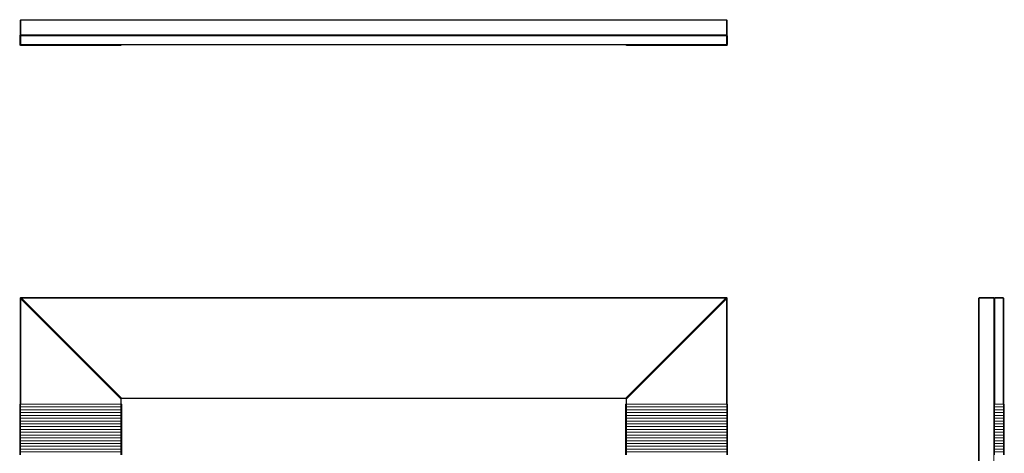
# Model space of a CAD drawing. Units: centimetres. Extents: x 1 to 245, y 0 to 399.
# Drawn here: x 50 to 245, y 314 to 399 of the extents above; entities that cross this region are included whole.
import ezdxf

# ---------------------------------------------------------------- set-up
doc = ezdxf.new("R2010")
doc.units = ezdxf.units.CM
doc.layers.get('0').update_dxf_attribs({"lineweight": 0})

msp = doc.modelspace()

# ---------------------------------------------------------------- linework, layer by layer
for p, q in [((50.1, 399.32), (50.1, 396.42)), ((50.13, 399.39), (50.14, 399.38)), ((50.14, 399.38), (50.13, 399.32)), ((50.13, 399.32), (50.13, 396.42)), ((50.2, 399.39), (50.14, 399.38)), ((190, 399.42), (50.2, 399.42)), ((190, 399.39), (50.2, 399.39)), ((190, 399.32), (50.2, 399.32)), ((50.2, 399.32), (50.2, 396.42)), ((190.06, 399.38), (190, 399.39)), ((190, 396.42), (190, 399.32)), ((190.07, 399.39), (190.06, 399.38)), ((190.07, 399.32), (190.06, 399.38)), ((190.07, 396.42), (190.07, 399.32)), ((190.1, 396.42), (190.1, 399.32)), ((50.06, 396.36), (50, 396.24)), ((50, 396.24), (50, 394.5)), ((50.11, 396.39), (50.06, 396.36)), ((50.1, 394.52), (50.1, 396.22)), ((50.12, 396.22), (50.1, 396.22)), ((50.12, 396.22), (50.13, 396.28)), ((50.12, 394.52), (50.12, 396.22)), ((50.12, 396.22), (50.15, 396.22)), ((50.13, 396.42), (50.14, 396.36)), ((50.14, 396.36), (50.13, 396.35)), ((50.13, 396.29), (50.13, 396.28)), ((50.13, 396.28), (50.18, 396.29)), ((50.14, 396.36), (50.2, 396.35)), ((50.18, 396.28), (50.15, 396.22)), ((50.15, 396.22), (50.15, 394.52)), ((50.2, 396.22), (50.15, 396.22)), ((50.18, 396.29), (50.22, 396.29)), ((50.22, 396.29), (50.18, 396.28)), ((50.2, 396.42), (190, 396.42)), ((50.2, 396.35), (190, 396.35)), ((190, 396.32), (50.2, 396.32)), ((190, 396.22), (50.2, 396.22)), ((50.2, 396.22), (50.2, 394.52)), ((189.98, 396.29), (50.22, 396.29)), ((189.98, 396.29), (190.02, 396.29)), ((190.02, 396.28), (189.98, 396.29)), ((190, 396.35), (190.06, 396.36)), ((190, 394.52), (190, 396.22)), ((190.05, 396.22), (190, 396.22)), ((190.02, 396.29), (190.06, 396.28)), ((190.05, 396.22), (190.02, 396.28)), ((190.05, 394.52), (190.05, 396.22)), ((190.08, 396.22), (190.05, 396.22)), ((190.06, 396.36), (190.07, 396.42)), ((190.07, 396.35), (190.06, 396.36)), ((190.06, 396.28), (190.07, 396.29)), ((190.06, 396.28), (190.08, 396.22)), ((190.1, 396.22), (190.08, 396.22)), ((190.08, 396.22), (190.08, 394.52)), ((190.14, 396.36), (190.09, 396.39)), ((190.1, 394.52), (190.1, 396.22)), ((190.2, 396.24), (190.14, 396.36)), ((190.2, 394.5), (190.2, 396.24)), ((50, 394.5), (50.06, 394.38)), ((50.06, 394.38), (50.18, 394.32)), ((50.1, 394.52), (50.12, 394.52)), ((50.13, 394.45), (50.1, 394.52)), ((50.13, 394.46), (50.12, 394.52)), ((50.15, 394.52), (50.12, 394.52)), ((50.18, 394.45), (50.13, 394.46)), ((50.13, 394.46), (50.13, 394.45)), ((50.2, 394.42), (50.13, 394.45)), ((50.2, 394.52), (50.15, 394.52)), ((50.15, 394.52), (50.18, 394.46)), ((50.18, 394.46), (50.22, 394.45)), ((50.22, 394.45), (50.18, 394.45)), ((50.18, 394.32), (70.02, 394.32)), ((50.2, 394.52), (190, 394.52)), ((50.2, 394.42), (70.16, 394.42)), ((189.98, 394.45), (50.22, 394.45)), ((70.02, 394.32), (70.14, 394.38)), ((70.14, 394.38), (70.16, 394.42)), ((70.16, 394.42), (170.04, 394.42)), ((170.04, 394.42), (170.05, 394.38)), ((190, 394.42), (170.04, 394.42)), ((170.05, 394.38), (170.18, 394.32)), ((170.18, 394.32), (190.02, 394.32)), ((189.98, 394.45), (190.02, 394.46)), ((190.02, 394.45), (189.98, 394.45)), ((190.05, 394.52), (190, 394.52)), ((190.07, 394.45), (190, 394.42)), ((190.02, 394.46), (190.05, 394.52)), ((190.06, 394.46), (190.02, 394.45)), ((190.02, 394.32), (190.14, 394.38)), ((190.08, 394.52), (190.05, 394.52)), ((190.08, 394.52), (190.06, 394.46)), ((190.07, 394.45), (190.06, 394.46)), ((190.07, 394.45), (190.1, 394.52)), ((190.1, 394.52), (190.08, 394.52)), ((190.14, 394.38), (190.2, 394.5)), ((50.1, 344.32), (50.12, 344.38)), ((50.1, 323.32), (50.1, 344.32)), ((50.13, 344.34), (50.12, 344.38)), ((50.14, 344.37), (50.12, 344.38)), ((50.13, 344.4), (50.14, 344.38)), ((50.18, 344.31), (50.13, 344.34)), ((50.13, 344.34), (50.13, 344.28)), ((50.13, 344.28), (50.13, 323.32)), ((50.14, 344.38), (50.15, 344.39)), ((50.14, 344.38), (50.14, 344.37)), ((50.17, 344.35), (50.14, 344.37)), ((50.2, 344.42), (50.15, 344.4)), ((50.15, 344.4), (50.18, 344.39)), ((50.15, 344.4), (50.15, 344.39)), ((50.15, 344.39), (50.17, 344.35)), ((70.1, 324.42), (50.17, 344.35)), ((50.24, 344.4), (50.18, 344.39)), ((50.18, 344.39), (50.22, 344.34)), ((70.07, 324.41), (50.18, 344.31)), ((50.2, 344.42), (190, 344.42)), ((50.2, 344.18), (50.2, 323.32)), ((70, 324.38), (50.2, 344.18)), ((50.22, 344.34), (70.11, 324.45)), ((189.96, 344.4), (50.24, 344.4)), ((189.86, 344.32), (50.34, 344.32)), ((50.34, 344.32), (70.14, 324.52)), ((170.06, 324.52), (189.86, 344.32)), ((170.09, 324.45), (189.98, 344.34)), ((190.03, 344.35), (170.1, 324.42)), ((190.02, 344.31), (170.13, 324.41)), ((190, 344.18), (170.2, 324.38)), ((190.02, 344.39), (189.96, 344.4)), ((189.98, 344.34), (190.02, 344.39)), ((190.05, 344.4), (190, 344.42)), ((190, 323.32), (190, 344.18)), ((190.02, 344.39), (190.05, 344.4)), ((190.06, 344.34), (190.02, 344.31)), ((190.04, 344.39), (190.03, 344.35)), ((190.06, 344.37), (190.03, 344.35)), ((190.05, 344.4), (190.04, 344.39)), ((190.04, 344.39), (190.06, 344.38)), ((190.06, 344.38), (190.07, 344.4)), ((190.08, 344.38), (190.06, 344.34)), ((190.06, 344.37), (190.06, 344.38)), ((190.08, 344.38), (190.06, 344.37)), ((190.07, 344.28), (190.06, 344.34)), ((190.07, 323.32), (190.07, 344.28)), ((190.1, 344.32), (190.08, 344.38)), ((190.1, 344.32), (190.1, 323.32)), ((239.9, 124.52), (239.9, 344.32)), ((239.93, 344.4), (239.94, 344.38)), ((239.93, 344.32), (239.94, 344.38)), ((239.93, 124.52), (239.93, 344.32)), ((239.94, 344.38), (240, 344.4)), ((242.9, 344.42), (240, 344.42)), ((240, 344.4), (242.9, 344.4)), ((242.9, 344.32), (240, 344.32)), ((240, 344.32), (240, 124.52)), ((242.9, 344.4), (242.96, 344.38)), ((242.9, 124.52), (242.9, 344.32)), ((242.96, 344.38), (242.97, 344.4)), ((242.96, 344.38), (242.97, 344.32)), ((242.97, 344.32), (242.97, 323.32)), ((243, 323.32), (243, 344.32)), ((243.04, 344.39), (243.03, 344.4)), ((243.03, 344.34), (243.04, 344.39)), ((243.04, 344.34), (243.03, 344.31)), ((243.03, 344.31), (243.03, 344.34)), ((243.03, 323.32), (243.03, 344.31)), ((243.04, 344.39), (243.1, 344.4)), ((243.1, 344.38), (243.04, 344.34)), ((244.8, 344.42), (243.1, 344.42)), ((243.1, 344.42), (243.1, 344.4)), ((243.1, 344.4), (244.8, 344.4)), ((243.1, 344.38), (243.1, 344.4)), ((244.8, 344.38), (243.1, 344.38)), ((243.1, 344.38), (243.1, 344.32)), ((244.8, 344.32), (243.1, 344.32)), ((243.1, 344.32), (243.1, 323.32)), ((244.8, 344.42), (244.8, 344.4)), ((244.8, 344.4), (244.86, 344.39)), ((244.8, 344.4), (244.8, 344.38)), ((244.8, 344.32), (244.8, 344.38)), ((244.86, 344.34), (244.8, 344.38)), ((244.8, 323.32), (244.8, 344.32)), ((244.87, 344.4), (244.86, 344.39)), ((244.86, 344.39), (244.87, 344.34)), ((244.87, 344.31), (244.86, 344.34)), ((244.87, 344.34), (244.87, 344.31)), ((244.87, 323.32), (244.87, 344.31)), ((244.9, 344.32), (244.9, 323.32)), ((70, 323.32), (70, 324.38)), ((70.1, 324.42), (70.07, 324.41)), ((70.07, 323.32), (70.07, 324.41)), ((70.11, 324.45), (70.1, 324.42)), ((70.1, 324.42), (70.1, 323.32)), ((170.1, 324.42), (70.1, 324.42)), ((70.11, 324.45), (170.09, 324.45)), ((70.14, 324.52), (170.06, 324.52)), ((170.09, 324.45), (170.1, 324.42)), ((170.1, 324.42), (170.1, 323.32)), ((170.13, 324.41), (170.1, 324.42)), ((170.13, 324.41), (170.13, 323.32)), ((170.2, 324.38), (170.2, 323.32)), ((50, 322.77), (50, 323.32)), ((50.06, 323.32), (50, 323.32)), ((50, 322.21), (50, 322.77)), ((50.06, 322.77), (50, 322.77)), ((50, 321.66), (50, 322.21)), ((50.06, 322.21), (50, 322.21)), ((50.06, 323.32), (50.06, 322.77)), ((50.1, 323.32), (50.06, 323.32)), ((50.06, 322.77), (50.18, 322.77)), ((50.06, 322.77), (50.06, 322.21)), ((50.06, 322.21), (50.06, 321.66)), ((50.18, 322.21), (50.06, 322.21)), ((50.13, 323.32), (50.1, 323.32)), ((50.18, 323.32), (50.13, 323.32)), ((50.18, 323.32), (50.18, 322.77)), ((50.2, 323.32), (50.18, 323.32)), ((50.18, 322.77), (50.18, 322.21)), ((70.02, 322.77), (50.18, 322.77)), ((50.18, 322.21), (50.18, 321.66)), ((70.02, 322.21), (50.18, 322.21)), ((70, 323.32), (50.2, 323.32)), ((70.02, 323.32), (70, 323.32)), ((70.02, 322.77), (70.02, 323.32)), ((70.07, 323.32), (70.02, 323.32)), ((70.02, 322.21), (70.02, 322.77)), ((70.02, 322.77), (70.14, 322.77)), ((70.02, 321.66), (70.02, 322.21)), ((70.02, 322.21), (70.14, 322.21)), ((70.1, 323.32), (70.07, 323.32)), ((70.14, 323.32), (70.1, 323.32)), ((70.14, 322.77), (70.14, 323.32)), ((70.2, 323.32), (70.14, 323.32)), ((70.14, 322.21), (70.14, 322.77)), ((70.2, 322.77), (70.14, 322.77)), ((70.14, 321.66), (70.14, 322.21)), ((70.2, 322.21), (70.14, 322.21)), ((70.2, 323.32), (70.2, 322.77)), ((70.2, 322.77), (70.2, 322.21)), ((70.2, 322.21), (70.2, 321.66)), ((170, 322.77), (170, 323.32)), ((170.05, 323.32), (170, 323.32)), ((170, 322.77), (170.05, 322.77)), ((170, 322.77), (170, 322.21)), ((170, 322.21), (170, 321.66)), ((170.05, 322.21), (170, 322.21)), ((170.05, 323.32), (170.05, 322.77)), ((170.1, 323.32), (170.05, 323.32)), ((170.18, 322.77), (170.05, 322.77)), ((170.05, 322.77), (170.05, 322.21)), ((170.18, 322.21), (170.05, 322.21)), ((170.05, 322.21), (170.05, 321.66)), ((170.13, 323.32), (170.1, 323.32)), ((170.18, 323.32), (170.13, 323.32)), ((170.18, 323.32), (170.18, 322.77)), ((170.2, 323.32), (170.18, 323.32)), ((170.18, 322.77), (170.18, 322.21)), ((190.02, 322.77), (170.18, 322.77)), ((170.18, 322.21), (170.18, 321.66)), ((190.02, 322.21), (170.18, 322.21)), ((190, 323.32), (170.2, 323.32)), ((190.02, 323.32), (190, 323.32)), ((190.02, 322.77), (190.02, 323.32)), ((190.07, 323.32), (190.02, 323.32)), ((190.02, 322.21), (190.02, 322.77)), ((190.02, 322.77), (190.14, 322.77)), ((190.02, 321.66), (190.02, 322.21)), ((190.02, 322.21), (190.14, 322.21)), ((190.1, 323.32), (190.07, 323.32)), ((190.14, 323.32), (190.1, 323.32)), ((190.14, 322.77), (190.14, 323.32)), ((190.2, 323.32), (190.14, 323.32)), ((190.14, 322.21), (190.14, 322.77)), ((190.2, 322.77), (190.14, 322.77)), ((190.14, 321.66), (190.14, 322.21)), ((190.2, 322.21), (190.14, 322.21)), ((190.2, 323.32), (190.2, 322.77)), ((190.2, 322.77), (190.2, 322.21)), ((190.2, 322.21), (190.2, 321.66)), ((242.96, 323.32), (242.93, 323.32)), ((242.93, 322.77), (242.96, 322.77)), ((242.93, 322.21), (242.96, 322.21)), ((242.96, 323.32), (242.96, 322.77)), ((242.97, 323.32), (242.96, 323.32)), ((242.96, 322.77), (243.08, 322.77)), ((242.96, 322.77), (242.96, 322.21)), ((242.96, 322.21), (243.08, 322.21)), ((242.96, 322.21), (242.96, 321.66)), ((243, 323.32), (242.97, 323.32)), ((243.03, 323.32), (243, 323.32)), ((243.08, 323.32), (243.03, 323.32)), ((243.08, 323.32), (243.08, 322.77)), ((243.1, 323.32), (243.08, 323.32)), ((244.82, 322.77), (243.08, 322.77)), ((243.08, 322.77), (243.08, 322.21)), ((244.82, 322.21), (243.08, 322.21)), ((243.08, 322.21), (243.08, 321.66)), ((244.8, 323.32), (243.1, 323.32)), ((244.82, 323.32), (244.8, 323.32)), ((244.82, 322.77), (244.82, 323.32)), ((244.87, 323.32), (244.82, 323.32)), ((244.82, 322.21), (244.82, 322.77)), ((244.94, 322.77), (244.82, 322.77)), ((244.82, 321.66), (244.82, 322.21)), ((244.94, 322.21), (244.82, 322.21)), ((244.9, 323.32), (244.87, 323.32)), ((244.94, 323.32), (244.9, 323.32)), ((245, 323.32), (244.94, 323.32)), ((244.94, 323.32), (244.94, 322.77)), ((244.94, 322.77), (245, 322.77)), ((244.94, 322.77), (244.94, 322.21)), ((244.94, 322.21), (244.94, 321.66)), ((245, 322.21), (244.94, 322.21)), ((245, 323.32), (245, 322.77)), ((245, 322.77), (245, 322.21)), ((245, 322.21), (245, 321.66)), ((50, 321.1), (50, 321.66)), ((50.06, 321.66), (50, 321.66)), ((50, 320.55), (50, 321.1)), ((50.06, 321.1), (50, 321.1)), ((50, 319.99), (50, 320.55)), ((50.06, 320.55), (50, 320.55)), ((50, 319.43), (50, 319.99)), ((50.06, 319.99), (50, 319.99)), ((50.06, 321.66), (50.06, 321.1)), ((50.18, 321.66), (50.06, 321.66)), ((50.06, 321.1), (50.06, 320.55)), ((50.18, 321.1), (50.06, 321.1)), ((50.18, 320.55), (50.06, 320.55)), ((50.06, 320.55), (50.06, 319.99)), ((50.06, 319.99), (50.18, 319.99)), ((50.06, 319.99), (50.06, 319.43)), ((50.18, 321.66), (50.18, 321.1)), ((50.18, 321.66), (70.02, 321.66)), ((50.18, 321.1), (50.18, 320.55)), ((50.18, 321.1), (70.02, 321.1)), ((50.18, 320.55), (50.18, 319.99)), ((70.02, 320.55), (50.18, 320.55)), ((50.18, 319.99), (50.18, 319.43)), ((70.02, 319.99), (50.18, 319.99)), ((70.02, 321.1), (70.02, 321.66)), ((70.02, 321.66), (70.14, 321.66)), ((70.02, 320.55), (70.02, 321.1)), ((70.02, 321.1), (70.14, 321.1)), ((70.02, 319.99), (70.02, 320.55)), ((70.02, 320.55), (70.14, 320.55)), ((70.02, 319.43), (70.02, 319.99)), ((70.14, 319.99), (70.02, 319.99)), ((70.14, 321.1), (70.14, 321.66)), ((70.2, 321.66), (70.14, 321.66)), ((70.14, 320.55), (70.14, 321.1)), ((70.2, 321.1), (70.14, 321.1)), ((70.14, 319.99), (70.14, 320.55)), ((70.2, 320.55), (70.14, 320.55)), ((70.14, 319.43), (70.14, 319.99)), ((70.2, 319.99), (70.14, 319.99)), ((70.2, 321.66), (70.2, 321.1)), ((70.2, 321.1), (70.2, 320.55)), ((70.2, 320.55), (70.2, 319.99)), ((70.2, 319.99), (70.2, 319.43)), ((170, 321.66), (170, 321.1)), ((170.05, 321.66), (170, 321.66)), ((170, 320.55), (170, 321.1)), ((170, 321.1), (170.05, 321.1)), ((170, 320.55), (170, 319.99)), ((170.05, 320.55), (170, 320.55)), ((170, 319.99), (170, 319.43)), ((170.05, 319.99), (170, 319.99)), ((170.18, 321.66), (170.05, 321.66)), ((170.05, 321.66), (170.05, 321.1)), ((170.18, 321.1), (170.05, 321.1)), ((170.05, 321.1), (170.05, 320.55)), ((170.18, 320.55), (170.05, 320.55)), ((170.05, 320.55), (170.05, 319.99)), ((170.18, 319.99), (170.05, 319.99)), ((170.05, 319.99), (170.05, 319.43)), ((170.18, 321.66), (170.18, 321.1)), ((190.02, 321.66), (170.18, 321.66)), ((170.18, 321.1), (170.18, 320.55)), ((190.02, 321.1), (170.18, 321.1)), ((170.18, 320.55), (170.18, 319.99)), ((190.02, 320.55), (170.18, 320.55)), ((170.18, 319.99), (170.18, 319.43)), ((190.02, 319.99), (170.18, 319.99)), ((190.02, 321.1), (190.02, 321.66)), ((190.02, 321.66), (190.14, 321.66)), ((190.02, 320.55), (190.02, 321.1)), ((190.02, 321.1), (190.14, 321.1)), ((190.02, 319.99), (190.02, 320.55)), ((190.02, 320.55), (190.14, 320.55)), ((190.02, 319.43), (190.02, 319.99)), ((190.02, 319.99), (190.14, 319.99)), ((190.14, 321.1), (190.14, 321.66)), ((190.2, 321.66), (190.14, 321.66)), ((190.14, 320.55), (190.14, 321.1)), ((190.2, 321.1), (190.14, 321.1)), ((190.14, 319.99), (190.14, 320.55)), ((190.2, 320.55), (190.14, 320.55)), ((190.14, 319.43), (190.14, 319.99)), ((190.2, 319.99), (190.14, 319.99)), ((190.2, 321.66), (190.2, 321.1)), ((190.2, 321.1), (190.2, 320.55)), ((190.2, 320.55), (190.2, 319.99)), ((190.2, 319.99), (190.2, 319.43)), ((242.93, 321.66), (242.96, 321.66)), ((242.93, 321.1), (242.96, 321.1)), ((242.93, 320.55), (242.96, 320.55)), ((242.93, 319.99), (242.96, 319.99)), ((242.96, 321.66), (243.08, 321.66)), ((242.96, 321.66), (242.96, 321.1)), ((242.96, 321.1), (243.08, 321.1)), ((242.96, 321.1), (242.96, 320.55)), ((242.96, 320.55), (243.08, 320.55)), ((242.96, 320.55), (242.96, 319.99)), ((242.96, 319.99), (243.08, 319.99)), ((242.96, 319.99), (242.96, 319.43)), ((244.82, 321.66), (243.08, 321.66)), ((243.08, 321.66), (243.08, 321.1)), ((244.82, 321.1), (243.08, 321.1)), ((243.08, 321.1), (243.08, 320.55)), ((244.82, 320.55), (243.08, 320.55)), ((243.08, 320.55), (243.08, 319.99)), ((244.82, 319.99), (243.08, 319.99)), ((243.08, 319.99), (243.08, 319.43)), ((244.82, 321.1), (244.82, 321.66)), ((244.94, 321.66), (244.82, 321.66)), ((244.82, 320.55), (244.82, 321.1)), ((244.94, 321.1), (244.82, 321.1)), ((244.82, 319.99), (244.82, 320.55)), ((244.94, 320.55), (244.82, 320.55)), ((244.82, 319.43), (244.82, 319.99)), ((244.94, 319.99), (244.82, 319.99)), ((244.94, 321.66), (244.94, 321.1)), ((245, 321.66), (244.94, 321.66)), ((244.94, 321.1), (244.94, 320.55)), ((245, 321.1), (244.94, 321.1)), ((245, 320.55), (244.94, 320.55)), ((244.94, 320.55), (244.94, 319.99)), ((244.94, 319.99), (245, 319.99)), ((244.94, 319.99), (244.94, 319.43)), ((245, 321.66), (245, 321.1)), ((245, 321.1), (245, 320.55)), ((245, 320.55), (245, 319.99)), ((245, 319.99), (245, 319.43)), ((50, 318.88), (50, 319.43)), ((50.06, 319.43), (50, 319.43)), ((50, 318.32), (50, 318.88)), ((50.06, 318.88), (50, 318.88)), ((50, 317.77), (50, 318.32)), ((50.06, 318.32), (50, 318.32)), ((50.18, 319.43), (50.06, 319.43)), ((50.06, 319.43), (50.06, 318.88)), ((50.06, 318.88), (50.18, 318.88)), ((50.06, 318.88), (50.06, 318.32)), ((50.18, 318.32), (50.06, 318.32)), ((50.06, 318.32), (50.06, 317.77)), ((50.18, 319.43), (50.18, 318.88)), ((70.02, 319.43), (50.18, 319.43)), ((70.02, 318.88), (50.18, 318.88)), ((50.18, 318.88), (50.18, 318.32)), ((50.18, 318.32), (70.02, 318.32)), ((50.18, 317.77), (50.18, 318.32)), ((70.14, 319.43), (70.02, 319.43)), ((70.02, 319.43), (70.02, 318.88)), ((70.02, 318.32), (70.02, 318.88)), ((70.14, 318.88), (70.02, 318.88)), ((70.02, 317.77), (70.02, 318.32)), ((70.14, 318.32), (70.02, 318.32)), ((70.14, 318.88), (70.14, 319.43)), ((70.2, 319.43), (70.14, 319.43)), ((70.14, 318.32), (70.14, 318.88)), ((70.2, 318.88), (70.14, 318.88)), ((70.14, 317.77), (70.14, 318.32)), ((70.2, 318.32), (70.14, 318.32)), ((70.2, 319.43), (70.2, 318.88)), ((70.2, 318.88), (70.2, 318.32)), ((70.2, 318.32), (70.2, 317.77)), ((170, 319.43), (170, 318.88)), ((170.05, 319.43), (170, 319.43)), ((170, 318.32), (170, 318.88)), ((170.05, 318.88), (170, 318.88)), ((170, 317.77), (170, 318.32)), ((170.05, 318.32), (170, 318.32)), ((170.05, 319.43), (170.05, 318.88)), ((170.18, 319.43), (170.05, 319.43)), ((170.05, 318.88), (170.05, 318.32)), ((170.18, 318.88), (170.05, 318.88)), ((170.18, 318.32), (170.05, 318.32)), ((170.05, 318.32), (170.05, 317.77)), ((170.18, 319.43), (170.18, 318.88)), ((190.02, 319.43), (170.18, 319.43)), ((170.18, 318.88), (170.18, 318.32)), ((170.18, 318.88), (190.02, 318.88)), ((170.18, 318.32), (170.18, 317.77)), ((190.02, 318.32), (170.18, 318.32)), ((190.02, 318.88), (190.02, 319.43)), ((190.02, 319.43), (190.14, 319.43)), ((190.02, 318.32), (190.02, 318.88)), ((190.02, 318.88), (190.14, 318.88)), ((190.02, 317.77), (190.02, 318.32)), ((190.14, 318.32), (190.02, 318.32)), ((190.14, 318.88), (190.14, 319.43)), ((190.14, 319.43), (190.2, 319.43)), ((190.14, 318.32), (190.14, 318.88)), ((190.14, 318.88), (190.2, 318.88)), ((190.14, 317.77), (190.14, 318.32)), ((190.2, 318.32), (190.14, 318.32)), ((190.2, 318.88), (190.2, 319.43)), ((190.2, 318.32), (190.2, 318.88)), ((190.2, 318.32), (190.2, 317.77)), ((242.93, 319.43), (242.96, 319.43)), ((242.96, 318.88), (242.93, 318.88)), ((242.96, 318.32), (242.93, 318.32)), ((242.96, 319.43), (243.08, 319.43)), ((242.96, 319.43), (242.96, 318.88)), ((243.08, 318.88), (242.96, 318.88)), ((242.96, 318.88), (242.96, 318.32)), ((243.08, 318.32), (242.96, 318.32)), ((242.96, 318.32), (242.96, 317.77)), ((244.82, 319.43), (243.08, 319.43)), ((243.08, 319.43), (243.08, 318.88)), ((244.82, 318.88), (243.08, 318.88)), ((243.08, 318.88), (243.08, 318.32)), ((244.82, 318.32), (243.08, 318.32)), ((243.08, 318.32), (243.08, 317.77)), ((244.82, 318.88), (244.82, 319.43)), ((244.94, 319.43), (244.82, 319.43)), ((244.82, 318.32), (244.82, 318.88)), ((244.94, 318.88), (244.82, 318.88)), ((244.82, 317.77), (244.82, 318.32)), ((244.94, 318.32), (244.82, 318.32)), ((245, 319.43), (244.94, 319.43)), ((244.94, 319.43), (244.94, 318.88)), ((244.94, 318.88), (245, 318.88)), ((244.94, 318.88), (244.94, 318.32)), ((245, 318.32), (244.94, 318.32)), ((244.94, 318.32), (244.94, 317.77)), ((245, 319.43), (245, 318.88)), ((245, 318.32), (245, 318.88)), ((245, 317.77), (245, 318.32)), ((50, 317.77), (50.06, 317.77)), ((50, 317.77), (50, 317.21)), ((50, 317.21), (50.06, 317.21)), ((50, 316.66), (50, 317.21)), ((50, 316.66), (50, 316.1)), ((50.06, 316.66), (50, 316.66)), ((50, 315.55), (50, 316.1)), ((50.06, 316.1), (50, 316.1)), ((50.06, 317.77), (50.18, 317.77)), ((50.06, 317.77), (50.06, 317.21)), ((50.18, 317.21), (50.06, 317.21)), ((50.06, 317.21), (50.06, 316.66)), ((50.18, 316.66), (50.06, 316.66)), ((50.06, 316.66), (50.06, 316.1)), ((50.18, 316.1), (50.06, 316.1)), ((50.06, 316.1), (50.06, 315.55)), ((50.18, 317.77), (70.02, 317.77)), ((50.18, 317.77), (50.18, 317.21)), ((50.18, 317.21), (70.02, 317.21)), ((50.18, 317.21), (50.18, 316.66)), ((50.18, 316.66), (70.02, 316.66)), ((50.18, 316.66), (50.18, 316.1)), ((50.18, 316.1), (70.02, 316.1)), ((50.18, 316.1), (50.18, 315.55)), ((70.02, 317.21), (70.02, 317.77)), ((70.02, 317.77), (70.14, 317.77)), ((70.02, 317.21), (70.14, 317.21)), ((70.02, 316.66), (70.02, 317.21)), ((70.02, 316.66), (70.14, 316.66)), ((70.02, 316.1), (70.02, 316.66)), ((70.02, 316.1), (70.14, 316.1)), ((70.02, 315.55), (70.02, 316.1)), ((70.14, 317.21), (70.14, 317.77)), ((70.14, 317.77), (70.2, 317.77)), ((70.14, 316.66), (70.14, 317.21)), ((70.2, 317.21), (70.14, 317.21)), ((70.14, 316.1), (70.14, 316.66)), ((70.2, 316.66), (70.14, 316.66)), ((70.14, 315.55), (70.14, 316.1)), ((70.2, 316.1), (70.14, 316.1)), ((70.2, 317.77), (70.2, 317.21)), ((70.2, 316.66), (70.2, 317.21)), ((70.2, 316.1), (70.2, 316.66)), ((70.2, 315.55), (70.2, 316.1)), ((170, 317.77), (170.05, 317.77)), ((170, 317.21), (170, 317.77)), ((170, 317.21), (170.05, 317.21)), ((170, 316.66), (170, 317.21)), ((170, 316.1), (170, 316.66)), ((170.05, 316.66), (170, 316.66)), ((170, 315.55), (170, 316.1)), ((170.05, 316.1), (170, 316.1)), ((170.05, 317.77), (170.18, 317.77)), ((170.05, 317.77), (170.05, 317.21)), ((170.18, 317.21), (170.05, 317.21)), ((170.05, 317.21), (170.05, 316.66)), ((170.18, 316.66), (170.05, 316.66)), ((170.05, 316.66), (170.05, 316.1)), ((170.18, 316.1), (170.05, 316.1)), ((170.05, 316.1), (170.05, 315.55)), ((170.18, 317.77), (190.02, 317.77)), ((170.18, 317.77), (170.18, 317.21)), ((170.18, 317.21), (190.02, 317.21)), ((170.18, 317.21), (170.18, 316.66)), ((190.02, 316.66), (170.18, 316.66)), ((170.18, 316.66), (170.18, 316.1)), ((170.18, 316.1), (190.02, 316.1)), ((170.18, 316.1), (170.18, 315.55)), ((190.02, 317.21), (190.02, 317.77)), ((190.02, 317.77), (190.14, 317.77)), ((190.02, 317.21), (190.14, 317.21)), ((190.02, 316.66), (190.02, 317.21)), ((190.02, 316.66), (190.14, 316.66)), ((190.02, 316.1), (190.02, 316.66)), ((190.02, 316.1), (190.14, 316.1)), ((190.02, 315.55), (190.02, 316.1)), ((190.14, 317.21), (190.14, 317.77)), ((190.14, 317.77), (190.2, 317.77)), ((190.14, 316.66), (190.14, 317.21)), ((190.2, 317.21), (190.14, 317.21)), ((190.14, 316.1), (190.14, 316.66)), ((190.2, 316.66), (190.14, 316.66)), ((190.14, 315.55), (190.14, 316.1)), ((190.2, 316.1), (190.14, 316.1)), ((190.2, 317.77), (190.2, 317.21)), ((190.2, 316.66), (190.2, 317.21)), ((190.2, 316.1), (190.2, 316.66)), ((190.2, 315.55), (190.2, 316.1)), ((242.93, 317.77), (242.96, 317.77)), ((242.93, 317.21), (242.96, 317.21)), ((242.93, 316.66), (242.96, 316.66)), ((242.93, 316.1), (242.96, 316.1)), ((242.96, 317.77), (243.08, 317.77)), ((242.96, 317.77), (242.96, 317.21)), ((243.08, 317.21), (242.96, 317.21)), ((242.96, 317.21), (242.96, 316.66)), ((243.08, 316.66), (242.96, 316.66)), ((242.96, 316.66), (242.96, 316.1)), ((242.96, 316.1), (243.08, 316.1)), ((242.96, 316.1), (242.96, 315.55)), ((243.08, 317.77), (244.82, 317.77)), ((243.08, 317.77), (243.08, 317.21)), ((244.82, 317.21), (243.08, 317.21)), ((243.08, 317.21), (243.08, 316.66)), ((243.08, 316.66), (244.82, 316.66)), ((243.08, 316.66), (243.08, 316.1)), ((243.08, 315.55), (243.08, 316.1)), ((244.82, 316.1), (243.08, 316.1)), ((244.82, 317.77), (244.94, 317.77)), ((244.82, 317.77), (244.82, 317.21)), ((244.82, 317.21), (244.94, 317.21)), ((244.82, 316.66), (244.82, 317.21)), ((244.82, 316.1), (244.82, 316.66)), ((244.94, 316.66), (244.82, 316.66)), ((244.82, 315.55), (244.82, 316.1)), ((244.94, 316.1), (244.82, 316.1)), ((244.94, 317.77), (245, 317.77)), ((244.94, 317.77), (244.94, 317.21)), ((245, 317.21), (244.94, 317.21)), ((244.94, 317.21), (244.94, 316.66)), ((245, 316.66), (244.94, 316.66)), ((244.94, 316.66), (244.94, 316.1)), ((245, 316.1), (244.94, 316.1)), ((244.94, 316.1), (244.94, 315.55)), ((245, 317.21), (245, 317.77)), ((245, 316.66), (245, 317.21)), ((245, 316.1), (245, 316.66)), ((245, 315.55), (245, 316.1)), ((50, 315.55), (50, 314.99)), ((50.06, 315.55), (50, 315.55)), ((50, 314.99), (50, 314.43)), ((50.06, 314.99), (50, 314.99)), ((50, 314.43), (50, 313.88)), ((50.06, 314.43), (50, 314.43)), ((50.18, 315.55), (50.06, 315.55)), ((50.06, 315.55), (50.06, 314.99)), ((50.18, 314.99), (50.06, 314.99)), ((50.06, 314.99), (50.06, 314.43)), ((50.18, 314.43), (50.06, 314.43)), ((50.06, 314.43), (50.06, 313.88)), ((50.18, 315.55), (70.02, 315.55)), ((50.18, 315.55), (50.18, 314.99)), ((50.18, 314.99), (70.02, 314.99)), ((50.18, 314.99), (50.18, 314.43)), ((50.18, 314.43), (70.02, 314.43)), ((50.18, 314.43), (50.18, 313.88)), ((70.02, 315.55), (70.14, 315.55)), ((70.02, 314.99), (70.02, 315.55)), ((70.02, 314.99), (70.14, 314.99)), ((70.02, 314.43), (70.02, 314.99)), ((70.02, 314.43), (70.14, 314.43)), ((70.02, 313.88), (70.02, 314.43)), ((70.14, 314.99), (70.14, 315.55)), ((70.2, 315.55), (70.14, 315.55)), ((70.14, 314.43), (70.14, 314.99)), ((70.2, 314.99), (70.14, 314.99)), ((70.14, 313.88), (70.14, 314.43)), ((70.2, 314.43), (70.14, 314.43)), ((70.2, 314.99), (70.2, 315.55)), ((70.2, 314.43), (70.2, 314.99)), ((70.2, 313.88), (70.2, 314.43)), ((170, 314.99), (170, 315.55)), ((170.05, 315.55), (170, 315.55)), ((170, 314.43), (170, 314.99)), ((170.05, 314.99), (170, 314.99)), ((170, 313.88), (170, 314.43)), ((170.05, 314.43), (170, 314.43)), ((170.18, 315.55), (170.05, 315.55)), ((170.05, 315.55), (170.05, 314.99)), ((170.18, 314.99), (170.05, 314.99)), ((170.05, 314.99), (170.05, 314.43)), ((170.18, 314.43), (170.05, 314.43)), ((170.05, 314.43), (170.05, 313.88)), ((170.18, 315.55), (190.02, 315.55)), ((170.18, 315.55), (170.18, 314.99)), ((170.18, 314.99), (190.02, 314.99)), ((170.18, 314.99), (170.18, 314.43)), ((170.18, 314.43), (190.02, 314.43)), ((170.18, 314.43), (170.18, 313.88)), ((190.02, 315.55), (190.14, 315.55)), ((190.02, 314.99), (190.02, 315.55)), ((190.02, 314.99), (190.14, 314.99)), ((190.02, 314.43), (190.02, 314.99)), ((190.02, 314.43), (190.14, 314.43)), ((190.02, 313.88), (190.02, 314.43)), ((190.14, 314.99), (190.14, 315.55)), ((190.14, 315.55), (190.2, 315.55)), ((190.14, 314.43), (190.14, 314.99)), ((190.14, 314.99), (190.2, 314.99)), ((190.14, 313.88), (190.14, 314.43)), ((190.14, 314.43), (190.2, 314.43)), ((190.2, 314.99), (190.2, 315.55)), ((190.2, 314.43), (190.2, 314.99)), ((190.2, 313.88), (190.2, 314.43)), ((242.93, 315.55), (242.96, 315.55)), ((242.93, 314.99), (242.96, 314.99)), ((242.93, 314.43), (242.96, 314.43)), ((243.08, 315.55), (242.96, 315.55)), ((242.96, 315.55), (242.96, 314.99)), ((242.96, 314.99), (243.08, 314.99)), ((242.96, 314.99), (242.96, 314.43)), ((242.96, 314.43), (243.08, 314.43)), ((242.96, 314.43), (242.96, 313.88)), ((244.82, 315.55), (243.08, 315.55)), ((243.08, 315.55), (243.08, 314.99)), ((244.82, 314.99), (243.08, 314.99)), ((243.08, 314.99), (243.08, 314.43)), ((243.08, 314.43), (244.82, 314.43)), ((243.08, 314.43), (243.08, 313.88)), ((244.82, 314.99), (244.82, 315.55)), ((244.94, 315.55), (244.82, 315.55)), ((244.82, 314.43), (244.82, 314.99)), ((244.94, 314.99), (244.82, 314.99)), ((244.82, 313.88), (244.82, 314.43)), ((244.94, 314.43), (244.82, 314.43)), ((245, 315.55), (244.94, 315.55)), ((244.94, 315.55), (244.94, 314.99)), ((245, 314.99), (244.94, 314.99)), ((244.94, 314.99), (244.94, 314.43)), ((245, 314.43), (244.94, 314.43)), ((244.94, 314.43), (244.94, 313.88)), ((245, 314.99), (245, 315.55)), ((245, 314.43), (245, 314.99)), ((245, 313.88), (245, 314.43)), ((50, 313.88), (50, 313.32)), ((50.06, 313.88), (50, 313.88)), ((50.18, 313.88), (50.06, 313.88)), ((50.06, 313.88), (50.06, 313.32)), ((50.18, 313.88), (70.02, 313.88)), ((50.18, 313.88), (50.18, 313.32)), ((70.02, 313.88), (70.14, 313.88)), ((70.02, 313.32), (70.02, 313.88)), ((70.14, 313.32), (70.14, 313.88)), ((70.2, 313.88), (70.14, 313.88)), ((70.2, 313.32), (70.2, 313.88)), ((170, 313.88), (170, 313.32)), ((170.05, 313.88), (170, 313.88)), ((170.18, 313.88), (170.05, 313.88)), ((170.05, 313.88), (170.05, 313.32)), ((170.18, 313.88), (190.02, 313.88)), ((170.18, 313.88), (170.18, 313.32)), ((190.02, 313.88), (190.14, 313.88)), ((190.02, 313.32), (190.02, 313.88)), ((190.14, 313.32), (190.14, 313.88)), ((190.14, 313.88), (190.2, 313.88)), ((190.2, 313.88), (190.2, 313.32)), ((242.93, 313.88), (242.96, 313.88)), ((242.96, 313.88), (243.08, 313.88)), ((242.96, 313.88), (242.96, 313.32)), ((243.08, 313.88), (244.82, 313.88)), ((243.08, 313.88), (243.08, 313.32)), ((244.82, 313.32), (244.82, 313.88)), ((244.94, 313.88), (244.82, 313.88)), ((245, 313.88), (244.94, 313.88)), ((244.94, 313.88), (244.94, 313.32)), ((245, 313.32), (245, 313.88))]:
    msp.add_line(p, q)

doc.saveas('drawing.dxf')
